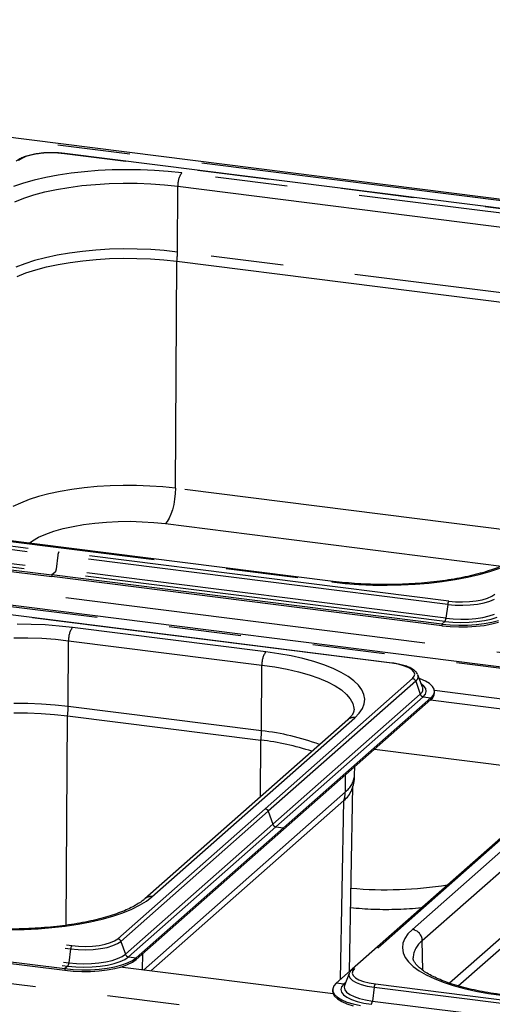
# Paper-space layout 'Layout1' of a CAD drawing. Extents: x 5 to 415, y 5 to 292.
# Drawn here: x 323 to 331, y 222 to 239 of the extents above; entities that cross this region are included whole.
import ezdxf

# ---------------------------------------------------------------- set-up
doc = ezdxf.new("R2010")
doc.units = 0
doc.linetypes.add('PHANTOM', pattern=[12.7, 6.35, -1.27, 1.27, -1.27, 1.27, -1.27])
doc.layers.add('SLD-0', color=179, linetype='CONTINUOUS')

psp = doc.layouts.get("Layout1")

# ---------------------------------------------------------------- linework, layer by layer
at = {"layer": 'SLD-0', "color": 179, "linetype": 'CONTINUOUS'}
for p, q in [((383.128, 229.703), (306.556, 239.35)), ((337.589, 235.282), (323.911, 237.005)), ((323.587, 235.018), (323.789, 235.061)), ((323.789, 235.061), (324.003, 235.097)), ((324.003, 235.097), (324.226, 235.127)), ((324.226, 235.127), (324.457, 235.148)), ((324.457, 235.148), (324.693, 235.163)), ((324.693, 235.163), (324.932, 235.169)), ((324.932, 235.169), (325.172, 235.168)), ((325.172, 235.168), (325.41, 235.158)), ((325.41, 235.158), (325.645, 235.141)), ((325.645, 235.141), (325.873, 235.117)), ((325.873, 235.117), (335.286, 233.931)), ((323.071, 234.851), (323.226, 234.912)), ((323.226, 234.912), (323.399, 234.968)), ((323.399, 234.968), (323.587, 235.018)), ((374.996, 222.532), (298.424, 232.179)), ((328.612, 229.507), (319.2, 230.693)), ((316.843, 230.481), (323.682, 229.62)), ((316.843, 230.452), (323.682, 229.59)), ((330.522, 228.758), (323.682, 229.62)), ((330.522, 228.729), (323.682, 229.59)), ((329.651, 228.075), (321.994, 229.039)), ((331.397, 228.79), (331.517, 228.821)), ((330.522, 228.758), (330.668, 228.744)), ((330.522, 228.729), (330.668, 228.714)), ((330.668, 228.744), (330.819, 228.738)), ((330.668, 228.714), (330.819, 228.708)), ((330.819, 228.738), (330.971, 228.739)), ((330.819, 228.708), (330.971, 228.71)), ((330.971, 228.739), (331.12, 228.749)), ((330.971, 228.71), (331.12, 228.719)), ((331.12, 228.749), (331.264, 228.766)), ((331.12, 228.719), (331.264, 228.736)), ((331.264, 228.766), (331.397, 228.79)), ((331.264, 228.736), (331.397, 228.761)), ((331.397, 228.761), (331.517, 228.792)), ((330.1, 227.867), (330.096, 227.876)), ((330.183, 227.654), (330.1, 227.867)), ((330.139, 227.8), (330.124, 227.805)), ((330.233, 227.76), (330.139, 227.8)), ((330.185, 227.65), (330.183, 227.654)), ((330.306, 227.715), (330.233, 227.76)), ((330.358, 227.667), (330.306, 227.715)), ((330.386, 227.618), (330.358, 227.667)), ((330.391, 227.567), (330.386, 227.618)), ((330.329, 227.468), (327.744, 225.188)), ((330.329, 227.438), (327.744, 225.159)), ((330.329, 227.468), (330.372, 227.517)), ((330.372, 227.517), (330.391, 227.567)), ((330.391, 227.598), (333.98, 227.146)), ((330.392, 227.553), (330.392, 227.582)), ((334.118, 227.268), (328.949, 222.708)), ((330.32, 227.43), (333.799, 226.992)), ((323.016, 227.203), (323.256, 227.202)), ((323.256, 227.202), (323.494, 227.193)), ((323.494, 227.193), (323.728, 227.176)), ((323.728, 227.176), (323.957, 227.151)), ((323.957, 227.151), (327.348, 226.724)), ((328.87, 227.082), (325.312, 223.945)), ((333.837, 227.026), (328.667, 222.467)), ((329.338, 226.564), (332.817, 226.126)), ((328.99, 226.109), (328.993, 226.26)), ((328.899, 222.671), (328.959, 225.917)), ((328.8, 225.664), (325.415, 222.679)), ((325.159, 222.908), (327.744, 225.188)), ((325.159, 222.879), (327.744, 225.159)), ((330.808, 222.417), (333.784, 225.042)), ((316.253, 223.685), (323.909, 222.72)), ((316.253, 223.655), (323.909, 222.691)), ((324.785, 222.753), (324.905, 222.784)), ((324.905, 222.784), (325.009, 222.821)), ((324.905, 222.754), (325.009, 222.791)), ((325.009, 222.821), (325.095, 222.863)), ((325.009, 222.791), (325.095, 222.833)), ((325.095, 222.863), (325.159, 222.908)), ((325.095, 222.833), (325.159, 222.879)), ((323.909, 222.72), (324.055, 222.706)), ((323.909, 222.691), (324.055, 222.677)), ((324.055, 222.706), (324.206, 222.7)), ((324.055, 222.677), (324.206, 222.67)), ((324.206, 222.7), (324.358, 222.701)), ((324.206, 222.67), (324.358, 222.672)), ((324.358, 222.701), (324.508, 222.711)), ((324.358, 222.672), (324.508, 222.681)), ((324.508, 222.711), (324.651, 222.728)), ((324.508, 222.681), (324.651, 222.699)), ((324.651, 222.728), (324.785, 222.753)), ((324.651, 222.699), (324.785, 222.723)), ((324.785, 222.723), (324.905, 222.754)), ((328.615, 222.276), (324.88, 222.747)), ((328.897, 222.637), (328.813, 222.424)), ((328.9, 222.646), (328.897, 222.637)), ((328.901, 222.646), (328.9, 222.646)), ((328.667, 222.467), (328.625, 222.418)), ((328.605, 222.352), (328.605, 222.323)), ((328.605, 222.323), (328.61, 222.287)), ((328.625, 222.418), (328.606, 222.367)), ((328.606, 222.367), (328.61, 222.317)), ((328.61, 222.317), (328.639, 222.267)), ((328.61, 222.287), (328.639, 222.237)), ((328.639, 222.267), (328.691, 222.219)), ((328.813, 222.424), (328.811, 222.418)), ((328.639, 222.237), (328.691, 222.19)), ((328.691, 222.219), (328.764, 222.175)), ((328.691, 222.19), (328.764, 222.145)), ((328.764, 222.175), (328.857, 222.135)), ((328.764, 222.145), (328.857, 222.105)), ((328.857, 222.135), (328.968, 222.1)), ((328.857, 222.105), (328.968, 222.07)), ((328.968, 222.1), (329.094, 222.071))]:
    psp.add_line(p, q, dxfattribs=at)
at = {"layer": 'SLD-0', "color": 8, "linetype": 'PHANTOM'}
for p, q in [((383.01, 229.693), (306.575, 239.322)), ((323.226, 236.95), (323.152, 236.917)), ((323.319, 236.977), (323.226, 236.95)), ((323.425, 236.997), (323.319, 236.977)), ((323.541, 237.01), (323.425, 236.997)), ((323.662, 237.015), (323.541, 237.01)), ((323.785, 237.013), (323.662, 237.015)), ((323.903, 237.002), (323.785, 237.013)), ((337.581, 235.279), (323.903, 237.002)), ((323.152, 236.917), (323.097, 236.881)), ((323.577, 236.584), (323.373, 236.537)), ((323.792, 236.625), (323.577, 236.584)), ((324.018, 236.659), (323.792, 236.625)), ((324.253, 236.686), (324.018, 236.659)), ((324.494, 236.706), (324.253, 236.686)), ((324.739, 236.718), (324.494, 236.706)), ((324.987, 236.722), (324.739, 236.718)), ((325.234, 236.719), (324.987, 236.722)), ((325.48, 236.708), (325.234, 236.719)), ((325.722, 236.69), (325.48, 236.708)), ((325.958, 236.664), (325.722, 236.69)), ((335.37, 235.479), (325.958, 236.664)), ((323.184, 236.484), (323.01, 236.425)), ((323.373, 236.537), (323.184, 236.484)), ((323.763, 236.375), (323.981, 236.412)), ((323.981, 236.412), (324.209, 236.442)), ((324.209, 236.442), (324.445, 236.465)), ((324.445, 236.465), (324.686, 236.479)), ((324.686, 236.479), (324.93, 236.486)), ((324.93, 236.486), (325.175, 236.484)), ((325.175, 236.484), (325.419, 236.475)), ((325.419, 236.475), (325.658, 236.457)), ((325.658, 236.457), (325.891, 236.432)), ((325.884, 235.279), (325.891, 236.432)), ((325.891, 236.432), (335.304, 235.246)), ((323.189, 236.224), (323.365, 236.28)), ((323.365, 236.28), (323.557, 236.331)), ((323.557, 236.331), (323.763, 236.375)), ((323.03, 236.161), (323.189, 236.224)), ((323.774, 235.223), (323.57, 235.179)), ((323.99, 235.26), (323.774, 235.223)), ((324.216, 235.289), (323.99, 235.26)), ((324.45, 235.311), (324.216, 235.289)), ((324.689, 235.326), (324.45, 235.311)), ((324.931, 235.332), (324.689, 235.326)), ((325.174, 235.331), (324.931, 235.332)), ((325.415, 235.321), (325.174, 235.331)), ((325.653, 235.304), (325.415, 235.321)), ((325.884, 235.279), (325.653, 235.304)), ((335.297, 234.093), (325.884, 235.279)), ((323.204, 235.072), (323.047, 235.011)), ((323.379, 235.129), (323.204, 235.072)), ((323.57, 235.179), (323.379, 235.129)), ((325.847, 231.138), (325.873, 235.117)), ((298.722, 232.397), (375.157, 222.767)), ((374.878, 222.521), (298.443, 232.151)), ((323.825, 231.083), (323.63, 231.041)), ((324.033, 231.119), (323.825, 231.083)), ((324.249, 231.147), (324.033, 231.119)), ((324.473, 231.168), (324.249, 231.147)), ((324.702, 231.182), (324.473, 231.168)), ((324.934, 231.188), (324.702, 231.182)), ((325.167, 231.187), (324.934, 231.188)), ((325.398, 231.178), (325.167, 231.187)), ((325.626, 231.162), (325.398, 231.178)), ((325.847, 231.138), (325.626, 231.162)), ((325.847, 231.138), (325.843, 231.044)), ((332.311, 230.323), (325.847, 231.138)), ((323.28, 230.939), (323.129, 230.88)), ((323.447, 230.993), (323.28, 230.939)), ((323.63, 231.041), (323.447, 230.993)), ((325.833, 230.947), (325.817, 230.853)), ((325.843, 231.044), (325.833, 230.947)), ((316.945, 230.827), (323.784, 229.965)), ((316.965, 230.884), (323.804, 230.022)), ((323.129, 230.88), (322.996, 230.817)), ((325.795, 230.763), (325.768, 230.682)), ((325.817, 230.853), (325.795, 230.763)), ((316.915, 230.583), (323.754, 229.722)), ((319.176, 230.684), (328.589, 229.498)), ((324.434, 230.529), (324.637, 230.547)), ((324.637, 230.547), (324.845, 230.557)), ((324.845, 230.557), (325.055, 230.559)), ((325.055, 230.559), (325.264, 230.553)), ((325.264, 230.553), (325.47, 230.54)), ((325.47, 230.54), (325.671, 230.519)), ((325.705, 230.558), (325.671, 230.519)), ((325.738, 230.613), (325.705, 230.558)), ((325.768, 230.682), (325.738, 230.613)), ((316.894, 230.526), (323.733, 229.665)), ((323.574, 230.336), (323.718, 230.387)), ((323.718, 230.387), (323.878, 230.432)), ((323.878, 230.432), (324.052, 230.471)), ((324.052, 230.471), (324.238, 230.504)), ((324.238, 230.504), (324.434, 230.529)), ((325.671, 230.519), (331.568, 229.776)), ((323.285, 230.178), (323.342, 230.22)), ((323.342, 230.22), (323.449, 230.28)), ((323.449, 230.28), (323.574, 230.336)), ((330.643, 229.16), (323.804, 230.022)), ((323.784, 229.965), (323.754, 229.722)), ((330.623, 229.103), (323.784, 229.965)), ((330.593, 228.86), (323.754, 229.722)), ((331.173, 229.625), (331.362, 229.679)), ((331.362, 229.679), (331.536, 229.737)), ((323.733, 229.665), (323.682, 229.62)), ((323.682, 229.62), (323.682, 229.59)), ((330.572, 228.803), (323.733, 229.665)), ((328.589, 229.498), (328.602, 229.506)), ((328.602, 229.506), (328.612, 229.507)), ((330.528, 229.503), (330.754, 229.537)), ((330.754, 229.537), (330.97, 229.578)), ((330.97, 229.578), (331.173, 229.625)), ((328.589, 229.498), (328.825, 229.472)), ((328.825, 229.472), (329.066, 229.454)), ((329.066, 229.454), (329.312, 229.443)), ((329.312, 229.443), (329.56, 229.44)), ((329.56, 229.44), (329.807, 229.445)), ((329.807, 229.445), (330.053, 229.457)), ((330.053, 229.457), (330.294, 229.476)), ((330.294, 229.476), (330.528, 229.503)), ((330.643, 229.16), (330.762, 229.15)), ((331.006, 229.152), (331.122, 229.165)), ((331.122, 229.165), (331.228, 229.186)), ((331.228, 229.186), (331.32, 229.213)), ((331.262, 229.131), (331.363, 229.16)), ((331.32, 229.213), (331.395, 229.245)), ((331.363, 229.16), (331.445, 229.196)), ((331.395, 229.245), (331.449, 229.282)), ((329.643, 228.072), (321.987, 229.036)), ((330.623, 229.103), (330.593, 228.86)), ((330.623, 229.103), (330.752, 229.092)), ((330.752, 229.092), (330.886, 229.089)), ((330.762, 229.15), (330.884, 229.147)), ((330.884, 229.147), (331.006, 229.152)), ((330.886, 229.089), (331.019, 229.094)), ((331.019, 229.094), (331.146, 229.109)), ((331.146, 229.109), (331.262, 229.131)), ((330.593, 228.86), (330.722, 228.848)), ((330.722, 228.848), (330.855, 228.844)), ((330.855, 228.844), (330.988, 228.847)), ((330.988, 228.847), (331.118, 228.858)), ((331.118, 228.858), (331.24, 228.876)), ((331.137, 228.801), (331.269, 228.82)), ((331.24, 228.876), (331.351, 228.901)), ((331.269, 228.82), (331.388, 228.847)), ((331.351, 228.901), (331.446, 228.932)), ((331.388, 228.847), (331.491, 228.881)), ((323.318, 228.753), (323.07, 228.757)), ((323.564, 228.743), (323.318, 228.753)), ((323.806, 228.724), (323.564, 228.743)), ((324.041, 228.699), (323.806, 228.724)), ((327.432, 228.272), (324.041, 228.699)), ((330.572, 228.803), (330.522, 228.758)), ((330.522, 228.758), (330.522, 228.729)), ((330.572, 228.803), (330.711, 228.79)), ((330.711, 228.79), (330.854, 228.785)), ((330.854, 228.785), (330.998, 228.789)), ((330.998, 228.789), (331.137, 228.801)), ((323.014, 228.52), (323.259, 228.518)), ((323.259, 228.518), (323.502, 228.509)), ((323.502, 228.509), (323.742, 228.492)), ((323.742, 228.492), (323.975, 228.467)), ((323.967, 227.314), (323.975, 228.467)), ((323.975, 228.467), (327.366, 228.039)), ((327.66, 228.239), (327.432, 228.272)), ((327.877, 228.199), (327.66, 228.239)), ((328.083, 228.153), (327.877, 228.199)), ((328.275, 228.101), (328.083, 228.153)), ((327.358, 226.886), (327.366, 228.039)), ((327.366, 228.039), (327.591, 228.007)), ((327.591, 228.007), (327.805, 227.967)), ((327.805, 227.967), (328.006, 227.92)), ((328.452, 228.043), (328.275, 228.101)), ((328.612, 227.98), (328.452, 228.043)), ((328.754, 227.912), (328.612, 227.98)), ((329.753, 228.054), (329.643, 228.072)), ((329.85, 228.029), (329.753, 228.054)), ((329.93, 227.998), (329.85, 228.029)), ((329.992, 227.963), (329.93, 227.998)), ((330.031, 227.924), (329.992, 227.963)), ((330.007, 227.803), (327.422, 225.523)), ((328.006, 227.92), (328.192, 227.868)), ((328.192, 227.868), (328.363, 227.809)), ((328.363, 227.809), (328.515, 227.745)), ((328.876, 227.84), (328.754, 227.912)), ((328.978, 227.765), (328.876, 227.84)), ((330.007, 227.803), (330.038, 227.843)), ((330.047, 227.883), (330.031, 227.924)), ((330.038, 227.843), (330.047, 227.883)), ((330.062, 227.757), (327.477, 225.478)), ((328.515, 227.745), (328.647, 227.676)), ((328.647, 227.676), (328.759, 227.603)), ((329.059, 227.687), (328.978, 227.765)), ((329.118, 227.606), (329.059, 227.687)), ((329.154, 227.524), (329.118, 227.606)), ((330.062, 227.757), (330.14, 227.53)), ((330.202, 227.673), (330.164, 227.703)), ((330.237, 227.627), (330.202, 227.673)), ((330.248, 227.579), (330.237, 227.627)), ((330.14, 227.53), (327.555, 225.251)), ((330.195, 227.485), (327.61, 225.205)), ((328.759, 227.603), (328.849, 227.527)), ((328.849, 227.527), (328.915, 227.449)), ((328.915, 227.449), (328.959, 227.368)), ((329.167, 227.442), (329.154, 227.524)), ((329.158, 227.359), (329.167, 227.442)), ((330.195, 227.485), (330.234, 227.531)), ((330.195, 227.485), (330.329, 227.468)), ((330.234, 227.531), (330.248, 227.579)), ((330.329, 227.468), (330.329, 227.438)), ((323.258, 227.365), (323.015, 227.367)), ((323.499, 227.356), (323.258, 227.365)), ((323.736, 227.338), (323.499, 227.356)), ((323.967, 227.314), (323.736, 227.338)), ((327.358, 226.886), (323.967, 227.314)), ((328.959, 227.368), (328.979, 227.287)), ((328.979, 227.287), (328.98, 227.257)), ((334.16, 227.28), (328.99, 222.721)), ((329.071, 227.197), (329.126, 227.277)), ((329.126, 227.277), (329.158, 227.359)), ((323.933, 223.481), (323.957, 227.151)), ((325.436, 223.981), (328.994, 227.118)), ((328.994, 227.118), (329.071, 227.197)), ((327.341, 225.734), (327.348, 226.724)), ((333.56, 226.543), (330.003, 223.405)), ((291.894, 226.375), (368.329, 216.745)), ((330.178, 223.21), (333.736, 226.347)), ((328.828, 225.819), (328.833, 226.119)), ((325.287, 222.695), (328.828, 225.819)), ((328.745, 222.535), (328.8, 225.664)), ((324.837, 223.244), (327.422, 225.523)), ((324.892, 223.198), (327.477, 225.478)), ((327.477, 225.478), (327.555, 225.251)), ((324.97, 222.971), (327.555, 225.251)), ((325.025, 222.925), (327.61, 225.205)), ((327.61, 225.205), (327.744, 225.188)), ((333.755, 225.198), (330.656, 222.465)), ((327.744, 225.188), (327.744, 225.159)), ((316.354, 224.03), (324.01, 223.065)), ((316.375, 224.087), (324.031, 223.123)), ((325.081, 223.764), (325.219, 223.832)), ((325.219, 223.832), (325.338, 223.905)), ((325.338, 223.905), (325.436, 223.981)), ((316.304, 223.73), (323.96, 222.765)), ((316.324, 223.787), (323.981, 222.822)), ((324.561, 223.587), (324.75, 223.641)), ((324.75, 223.641), (324.924, 223.7)), ((324.924, 223.7), (325.081, 223.764)), ((323.681, 223.438), (323.916, 223.465)), ((323.916, 223.465), (324.142, 223.499)), ((324.142, 223.499), (324.357, 223.54)), ((324.357, 223.54), (324.561, 223.587)), ((322.948, 223.402), (323.195, 223.407)), ((323.195, 223.407), (323.44, 223.419)), ((323.44, 223.419), (323.681, 223.438)), ((329.926, 223.327), (329.871, 223.246)), ((330.003, 223.405), (329.926, 223.327)), ((324.031, 223.123), (324.149, 223.112)), ((324.393, 223.114), (324.509, 223.128)), ((324.509, 223.128), (324.615, 223.148)), ((324.615, 223.148), (324.708, 223.175)), ((324.65, 223.093), (324.751, 223.123)), ((324.708, 223.175), (324.782, 223.207)), ((324.751, 223.123), (324.832, 223.158)), ((324.782, 223.207), (324.837, 223.244)), ((324.832, 223.158), (324.892, 223.198)), ((324.892, 223.198), (324.97, 222.971)), ((329.839, 223.164), (329.829, 223.082)), ((329.871, 223.246), (329.839, 223.164)), ((330.187, 222.69), (330.178, 223.21)), ((324.01, 223.065), (323.981, 222.822)), ((324.01, 223.065), (324.14, 223.054)), ((324.14, 223.054), (324.274, 223.051)), ((324.149, 223.112), (324.272, 223.109)), ((324.272, 223.109), (324.393, 223.114)), ((324.274, 223.051), (324.406, 223.057)), ((324.406, 223.057), (324.533, 223.071)), ((324.533, 223.071), (324.65, 223.093)), ((324.912, 222.931), (324.97, 222.971)), ((325.271, 222.698), (325.276, 222.981)), ((329.829, 223.082), (329.843, 222.999)), ((329.843, 222.999), (329.879, 222.917)), ((323.981, 222.822), (324.11, 222.81)), ((324.11, 222.81), (324.243, 222.806)), ((324.243, 222.806), (324.376, 222.809)), ((324.376, 222.809), (324.506, 222.82)), ((324.506, 222.82), (324.628, 222.838)), ((324.525, 222.763), (324.656, 222.783)), ((324.628, 222.838), (324.738, 222.864)), ((324.656, 222.783), (324.775, 222.81)), ((324.738, 222.864), (324.834, 222.895)), ((324.775, 222.81), (324.878, 222.843)), ((324.834, 222.895), (324.912, 222.931)), ((324.878, 222.843), (324.963, 222.882)), ((324.963, 222.882), (325.025, 222.925)), ((325.025, 222.925), (325.159, 222.908)), ((325.159, 222.908), (325.159, 222.879)), ((329.879, 222.917), (329.938, 222.837)), ((329.938, 222.837), (330.019, 222.759)), ((323.96, 222.765), (323.909, 222.72)), ((323.909, 222.72), (323.909, 222.691)), ((323.96, 222.765), (324.099, 222.752)), ((324.099, 222.752), (324.242, 222.747)), ((324.242, 222.747), (324.386, 222.751)), ((324.386, 222.751), (324.525, 222.763)), ((328.897, 222.637), (328.891, 222.601)), ((328.958, 222.681), (328.95, 222.64)), ((328.95, 222.64), (328.966, 222.6)), ((328.99, 222.721), (328.958, 222.681)), ((330.019, 222.759), (330.121, 222.684)), ((330.121, 222.684), (330.243, 222.612)), ((330.243, 222.612), (330.385, 222.544)), ((328.802, 222.45), (328.667, 222.467)), ((328.802, 222.45), (328.763, 222.403)), ((328.835, 222.479), (328.802, 222.45)), ((328.891, 222.601), (328.909, 222.557)), ((328.909, 222.557), (328.951, 222.514)), ((328.951, 222.514), (329.018, 222.476)), ((328.966, 222.6), (329.005, 222.561)), ((329.005, 222.561), (329.066, 222.526)), ((329.018, 222.476), (329.107, 222.442)), ((329.066, 222.526), (329.147, 222.495)), ((329.107, 222.442), (329.213, 222.415)), ((329.147, 222.495), (329.244, 222.47)), ((329.244, 222.47), (329.354, 222.452)), ((329.354, 222.452), (346.54, 220.287)), ((330.385, 222.544), (330.545, 222.481)), ((330.545, 222.481), (330.721, 222.423)), ((328.763, 222.403), (328.748, 222.356)), ((328.748, 222.356), (328.759, 222.308)), ((328.759, 222.308), (328.795, 222.261)), ((328.795, 222.261), (328.854, 222.217)), ((328.811, 222.418), (328.807, 222.394)), ((328.807, 222.394), (328.817, 222.35)), ((328.817, 222.35), (328.85, 222.306)), ((328.85, 222.306), (328.905, 222.266)), ((328.905, 222.266), (328.981, 222.229)), ((329.213, 222.415), (329.333, 222.395)), ((329.333, 222.395), (329.303, 222.152)), ((329.333, 222.395), (346.519, 220.23)), ((330.721, 222.423), (330.914, 222.371)), ((330.914, 222.371), (331.119, 222.324)), ((331.119, 222.324), (331.337, 222.285)), ((331.337, 222.285), (331.564, 222.252)), ((328.854, 222.217), (328.935, 222.178)), ((328.935, 222.178), (329.036, 222.143)), ((328.981, 222.229), (329.074, 222.197)), ((329.036, 222.143), (329.153, 222.115)), ((329.074, 222.197), (329.183, 222.171)), ((329.153, 222.115), (329.283, 222.095)), ((329.183, 222.171), (329.303, 222.152)), ((329.303, 222.152), (346.489, 219.986))]:
    psp.add_line(p, q, dxfattribs=at)
for centre, radius, start, end in [((323.91, 236.995), 0.00971, 85.9195, 137.1669), ((326.257, 236.453), 0.367, 144.8425, 183.2878), ((324.457, 235.291), 1.427, 352.9818, 359.521), ((330.725, 229.099), 0.102, 142.6704, 177.3518), ((330.491, 228.865), 0.102, 322.6704, 357.3518), ((324.341, 228.488), 0.367, 144.8425, 183.2878), ((327.732, 228.06), 0.367, 144.8425, 183.2878), ((329.65, 228.065), 0.00971, 85.8623, 137.1722), ((329.997, 227.735), 0.0686, 18.8675, 81.6298), ((330.01, 227.837), 0.0948, 302.8268, 18.5864), ((330.08, 227.621), 0.109, 303.5966, 15.2673), ((330.205, 227.553), 0.0686, 198.8675, 261.6298), ((322.54, 227.326), 1.427, 352.9818, 359.521), ((328.971, 226.965), 0.155, 81.6164, 130.8864), ((325.931, 226.898), 1.427, 352.9818, 359.521), ((326.913, 222.724), 4.187, 69.5533, 83.899), ((328.587, 226.143), 0.404, 306.5644, 355.1477), ((328.356, 225.825), 0.472, 340.0687, 359.1933), ((329.535, 230.945), 6.842, 264.8928, 279.1357), ((325.414, 223.827), 0.156, 81.754, 130.5416), ((329.973, 223.203), 0.205, 1.9616, 81.7396), ((324.112, 223.061), 0.102, 142.6704, 177.3518), ((324.827, 223.176), 0.0686, 18.8675, 81.6298), ((330.414, 222.89), 0.397, 126.3855, 177.3026), ((325.035, 222.993), 0.0686, 198.8675, 261.6298), ((323.879, 222.827), 0.102, 322.6704, 357.3518), ((328.983, 222.669), 0.0519, 81.7425, 130.7733), ((328.809, 222.504), 0.055, 262.495, 286.0517), ((329.435, 222.39), 0.102, 142.6704, 177.3518), ((329.201, 222.156), 0.102, 322.6704, 357.3518)]:
    psp.add_arc(centre, radius, start, end, dxfattribs=at)
at = {"layer": 'SLD-0', "color": 179, "linetype": 'CONTINUOUS'}
for centre, radius, start, end in [((330.242, 227.56), 0.15, 305.5063, 357.0458), ((326.854, 222.337), 4.415, 71.6811, 83.5797), ((328.501, 226.034), 0.475, 308.9805, 337.568)]:
    psp.add_arc(centre, radius, start, end, dxfattribs=at)
for points, knots in [([(323.438, 237.002), (323.427, 237.001), (323.379, 236.995), (323.302, 236.979), (323.211, 236.953), (323.132, 236.921), (323.083, 236.892), (323.061, 236.873), (323.056, 236.869)], [0, 0, 0, 0, 0.065877, 0.28013, 0.496197, 0.71543, 0.939994, 1, 1, 1, 1]), ([(323.674, 237.018), (323.658, 237.018), (323.604, 237.019), (323.523, 237.014), (323.463, 237.006), (323.438, 237.002)], [0, 0, 0, 0, 0.1997942, 0.6726275, 1, 1, 1, 1]), ([(323.911, 237.005), (323.892, 237.007), (323.836, 237.014), (323.757, 237.019), (323.696, 237.018), (323.674, 237.018)], [0, 0, 0, 0, 0.249728, 0.725568, 1, 1, 1, 1]), ([(331.925, 229.982), (331.913, 229.972), (331.88, 229.945), (331.812, 229.897), (331.714, 229.841), (331.598, 229.786), (331.465, 229.733), (331.316, 229.682), (331.153, 229.636), (330.975, 229.593), (330.786, 229.555), (330.587, 229.523), (330.378, 229.496), (330.163, 229.475), (329.943, 229.46), (329.719, 229.452), (329.494, 229.45), (329.269, 229.454), (329.046, 229.465), (328.826, 229.482), (328.684, 229.499), (328.612, 229.507)], [0, 0, 0, 0, 0.028247, 0.079453, 0.130997, 0.18311, 0.235809, 0.289029, 0.342681, 0.396681, 0.450953, 0.505437, 0.560084, 0.614851, 0.669707, 0.724622, 0.779573, 0.834536, 0.889485, 0.944395, 1, 1, 1, 1]), ([(330.093, 227.88), (330.088, 227.89), (330.074, 227.916), (330.036, 227.951), (329.978, 227.988), (329.901, 228.02), (329.81, 228.047), (329.724, 228.065), (329.669, 228.072), (329.651, 228.075)], [0, 0, 0, 0, 0.089192, 0.23223, 0.395879, 0.570933, 0.743336, 0.912801, 1, 1, 1, 1]), ([(328.979, 227.257), (328.979, 227.254), (328.981, 227.241), (328.974, 227.218), (328.956, 227.179), (328.924, 227.133), (328.888, 227.099), (328.87, 227.082)], [0, 0, 0, 0, 0.051927, 0.320841, 0.552356, 0.772687, 1, 1, 1, 1]), ([(328.939, 225.851), (328.94, 225.854), (328.957, 225.891), (328.976, 225.973), (328.992, 226.058), (328.989, 226.105), (328.989, 226.11)], [0, 0, 0, 0, 0.03454, 0.474156, 0.948623, 1, 1, 1, 1]), ([(325.312, 223.945), (325.301, 223.935), (325.268, 223.907), (325.199, 223.859), (325.102, 223.803), (324.986, 223.748), (324.853, 223.695), (324.704, 223.645), (324.54, 223.598), (324.363, 223.555), (324.174, 223.517), (323.974, 223.485), (323.766, 223.458), (323.551, 223.437), (323.33, 223.422), (323.107, 223.414), (322.882, 223.412), (322.657, 223.417), (322.434, 223.428), (322.214, 223.444), (322.071, 223.461), (322, 223.469)], [0, 0, 0, 0, 0.028247, 0.079453, 0.130997, 0.18311, 0.235809, 0.289029, 0.342681, 0.396681, 0.450953, 0.505437, 0.560084, 0.614851, 0.669707, 0.724622, 0.779573, 0.834536, 0.889485, 0.944395, 1, 1, 1, 1]), ([(328.92, 223.79), (328.986, 223.784), (329.121, 223.771), (329.328, 223.761), (329.538, 223.757), (329.748, 223.761), (329.955, 223.772), (330.096, 223.782), (330.166, 223.791), (330.17, 223.792)], [0, 0, 0, 0, 0.163164, 0.329017, 0.494371, 0.659587, 0.824949, 0.990751, 1, 1, 1, 1]), ([(331.588, 222.261), (331.551, 222.266), (331.446, 222.28), (331.277, 222.307), (331.086, 222.345), (330.907, 222.388), (330.741, 222.435), (330.59, 222.486), (330.455, 222.54), (330.337, 222.596), (330.238, 222.652), (330.158, 222.709), (330.097, 222.762), (330.055, 222.811), (330.029, 222.854), (330.018, 222.886), (330.018, 222.902), (330.018, 222.909)], [0, 0, 0, 0, 0.038022, 0.110169, 0.182156, 0.2539, 0.32533, 0.39636, 0.466886, 0.536787, 0.605943, 0.67427, 0.741821, 0.808995, 0.876546, 0.94671, 1, 1, 1, 1]), ([(328.949, 222.708), (328.94, 222.7), (328.921, 222.683), (328.91, 222.662), (328.904, 222.65)], [0, 0, 0, 0, 0.478773, 1, 1, 1, 1])]:
    psp.add_open_spline(points, degree=3, knots=knots, dxfattribs=at)
at = {"layer": 'SLD-0', "color": 8, "linetype": 'PHANTOM'}
for points in [[(323.804, 230.022), (323.802, 230.019), (323.798, 230.014), (323.792, 230.001), (323.787, 229.984), (323.785, 229.971), (323.784, 229.965)], [(323.754, 229.722), (323.753, 229.715), (323.751, 229.703), (323.746, 229.686), (323.74, 229.672), (323.736, 229.667), (323.733, 229.665)], [(327.422, 225.523), (327.428, 225.522), (327.44, 225.52), (327.456, 225.509), (327.469, 225.495), (327.474, 225.484), (327.477, 225.478)], [(327.555, 225.251), (327.558, 225.245), (327.563, 225.233), (327.576, 225.219), (327.592, 225.209), (327.604, 225.206), (327.61, 225.205)]]:
    psp.add_open_spline(points, degree=3, dxfattribs=at)

doc.saveas('drawing.dxf')
